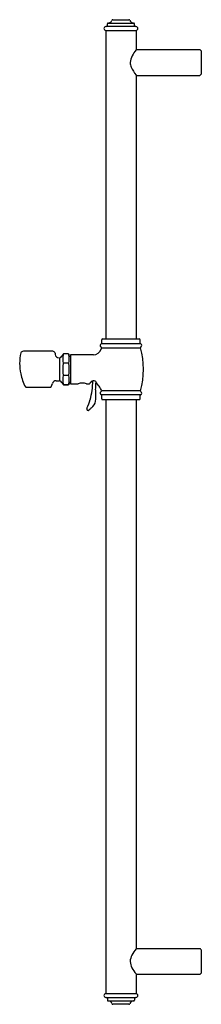
# Model space of a CAD drawing. Extents: x 417.8 to 423.4, y 67.5 to 98.2.
import ezdxf

# ---------------------------------------------------------------- set-up
doc = ezdxf.new("R2010")
doc.units = 0
doc.header["$LTSCALE"] = 0.64311
doc.layers.get('0').update_dxf_attribs({"color": 255, "linetype": 'CONTINUOUS'})
doc.layers.get('DEFPOINTS').update_dxf_attribs({"linetype": 'CONTINUOUS'})
doc.styles.get("Standard").update_dxf_attribs({"font": 'txt', "width": 0.8})

msp = doc.modelspace()

# ---------------------------------------------------------------- linework, layer by layer
for p, q in [((420.662, 98.177), (421.165, 98.177)), ((420.441, 97.843), (420.441, 88.232)), ((420.441, 97.843), (420.441, 97.843)), ((420.441, 97.843), (421.386, 97.843)), ((421.383, 97.963), (420.445, 97.963)), ((420.491, 97.993), (420.491, 98.043)), ((420.519, 98.073), (421.309, 98.073)), ((421.337, 97.993), (421.337, 98.043)), ((421.386, 97.843), (421.386, 97.233)), ((421.386, 97.843), (421.386, 97.843)), ((421.404, 97.243), (423.374, 97.243)), ((423.414, 97.203), (423.414, 96.483)), ((421.386, 96.453), (421.386, 88.232)), ((421.404, 96.443), (423.374, 96.443)), ((421.532, 88.078), (420.295, 88.078)), ((420.314, 88.106), (420.314, 88.202)), ((420.344, 88.232), (421.484, 88.232)), ((421.514, 88.106), (421.514, 88.202)), ((418.789, 87.847), (417.871, 87.847)), ((418.858, 87.786), (418.863, 87.748)), ((419.098, 87.744), (419.094, 87.727)), ((419.27, 87.767), (419.127, 87.767)), ((419.26, 87.765), (419.137, 87.765)), ((419.304, 87.727), (419.299, 87.744)), ((419.304, 87.699), (419.304, 87.727)), ((419.339, 87.727), (419.339, 87.689)), ((420.055, 87.737), (419.349, 87.737)), ((420.305, 87.953), (421.522, 87.953)), ((418.982, 87.643), (418.998, 87.643)), ((418.998, 87.643), (418.998, 86.931)), ((419.289, 87.476), (419.108, 87.476)), ((419.339, 87.689), (419.314, 87.689)), ((419.339, 87.689), (419.339, 86.884)), ((419.289, 87.097), (419.108, 87.097)), ((418.738, 86.739), (418.777, 86.848)), ((418.891, 86.931), (418.998, 86.931)), ((419.098, 86.829), (419.094, 86.847)), ((419.127, 86.807), (419.27, 86.807)), ((419.26, 86.808), (419.137, 86.808)), ((419.304, 86.847), (419.299, 86.829)), ((419.304, 86.847), (419.304, 86.874)), ((419.314, 86.884), (419.339, 86.884)), ((419.339, 86.884), (419.339, 86.847)), ((419.349, 86.837), (419.579, 86.837)), ((419.839, 86.837), (419.929, 86.837)), ((419.939, 86.853), (419.939, 86.847)), ((420.148, 86.878), (420.147, 86.879)), ((420.2, 86.79), (420.155, 86.868)), ((417.952, 86.727), (418.72, 86.727)), ((421.532, 86.496), (420.295, 86.496)), ((420.305, 86.622), (420.296, 86.654)), ((420.305, 86.622), (421.522, 86.622)), ((420.314, 86.372), (420.314, 86.468)), ((420.344, 86.342), (421.484, 86.342)), ((420.441, 86.342), (420.441, 67.843)), ((421.386, 86.342), (421.386, 69.233)), ((421.514, 86.372), (421.514, 86.468)), ((421.404, 69.243), (423.374, 69.243)), ((423.414, 69.203), (423.414, 68.483)), ((421.386, 68.453), (421.386, 67.843)), ((421.404, 68.443), (423.374, 68.443)), ((420.441, 67.843), (420.441, 67.843)), ((420.441, 67.843), (421.386, 67.843)), ((420.445, 67.723), (421.383, 67.723)), ((420.491, 67.693), (420.491, 67.642)), ((420.519, 67.612), (421.309, 67.612)), ((421.165, 67.509), (420.662, 67.509)), ((421.337, 67.693), (421.337, 67.642))]:
    msp.add_line(p, q)
for centre, radius, start, end in [((420.534, 98.181), 0.103, 290.8358, 344.3629), ((420.662, 98.147), 0.03, 89.9936, 166.6507), ((421.165, 98.147), 0.03, 13.3493, 90.0064), ((421.287, 98.177), 0.0953, 194.0743, 239.1999), ((420.445, 97.903), 0.06, 90, 270), ((420.461, 97.993), 0.03, 270, 0), ((420.521, 98.043), 0.03, 93.9052, 180), ((420.51, 98.227), 0.154, 273.1029, 292.9821), ((421.317, 98.227), 0.154, 238.9821, 266.8276), ((421.307, 98.043), 0.03, 0, 86.0948), ((421.367, 97.993), 0.03, 180, 270), ((421.383, 97.903), 0.06, 270, 90), ((422.522, 96.339), 1.445, 141.7932, 150.4794), ((421.404, 97.221), 0.0214, 91.6004, 147.8647), ((423.374, 97.203), 0.04, 359.9979, 90), ((421.664, 96.82), 0.461, 150.0436, 177.2435), ((421.596, 96.85), 0.393, 181.0379, 203.3426), ((422.291, 97.187), 1.165, 205.0015, 219.0391), ((421.404, 96.464), 0.021, 211.5044, 268.9006), ((423.374, 96.483), 0.04, 270, 0.0021), ((420.314, 88.032), 0.05, 112.0243, 241.9842), ((420.284, 88.106), 0.03, 292.0243, 0), ((420.344, 88.202), 0.03, 90, 180), ((421.484, 88.202), 0.03, 0, 90), ((421.544, 88.106), 0.03, 180, 247.9757), ((421.514, 88.032), 0.05, 298.0158, 67.9757), ((419.37, 87.469), 1.616, 168.2802, 191.4636), ((417.874, 87.746), 0.101, 91.3613, 149.0815), ((418.789, 87.777), 0.07, 8.0362, 90.0003), ((418.984, 87.765), 0.122, 187.852, 269.1272), ((419.064, 87.727), 0.03, 286.2513, 358.6288), ((419.128, 87.736), 0.031, 91.4491, 163.5525), ((420.025, 87.61), 0.926, 171.7926, 188.3094), ((419.137, 87.735), 0.0299, 90.1844, 166.3016), ((419.26, 87.735), 0.0299, 13.6983, 89.8156), ((419.269, 87.736), 0.0311, 16.318, 88.5354), ((418.372, 87.61), 0.926, 351.6907, 8.2074), ((419.349, 87.727), 0.01, 90, 180.045), ((420.051, 87.991), 0.254, 270.7221, 343.6663), ((420.276, 87.961), 0.03, 343.5474, 61.9842), ((421.379, 87.626), 1.123, 163.088, 164.8481), ((421.551, 87.961), 0.03, 118.0158, 196.4526), ((419.269, 87.287), 2.349, 343.5474, 16.4526), ((418.998, 87.673), 0.03, 270, 333.2903), ((419.094, 87.624), 0.0772, 106.2513, 153.2903), ((420.965, 87.287), 1.866, 174.1761, 185.8239), ((417.432, 87.287), 1.866, 354.1761, 5.8239), ((419.314, 87.699), 0.01, 180, 270), ((419.273, 87.453), 1.518, 191.5843, 208.1578), ((420.035, 86.963), 0.936, 171.7777, 188.1203), ((418.362, 86.963), 0.936, 351.8797, 8.2223), ((418.893, 86.807), 0.123, 91.0898, 160.9967), ((418.998, 86.901), 0.03, 26.7097, 90), ((419.094, 86.949), 0.0772, 206.7097, 253.7487), ((419.064, 86.846), 0.03, 1.3712, 73.7487), ((419.128, 86.838), 0.031, 196.4475, 268.5509), ((419.138, 86.839), 0.0309, 195.1212, 268.3928), ((419.259, 86.839), 0.0309, 271.6072, 344.8788), ((419.269, 86.838), 0.031, 271.4491, 343.5524), ((419.314, 86.874), 0.01, 90, 180), ((419.349, 86.847), 0.01, 179.955, 270), ((419.709, 86.4), 0.456, 73.425, 106.575), ((419.929, 86.847), 0.01, 270, 0.0014), ((419.989, 86.783), 0.086, 102.9341, 125.4414), ((417.503, 86.989), 2.536, 345.161, 358.5855), ((419.965, 86.88), 0.0134, 287.3214, 356.8871), ((420.002, 86.882), 0.0237, 134.1334, 187.2268), ((420.059, 86.823), 0.106, 58.7506, 134.1334), ((420.062, 86.84), 0.0902, 33.7656, 54.9823), ((414.975, 87.052), 5.165, 355.5532, 358.2029), ((420.041, 86.793), 0.136, 33.2721, 45.3271), ((417.952, 86.747), 0.02, 209.875, 270), ((418.72, 86.747), 0.02, 270, 338.95), ((422.73, 86.519), 2.609, 177.0872, 183.4771), ((420.049, 86.583), 0.256, 16.0463, 53.8571), ((420.314, 86.543), 0.05, 118.0158, 247.9757), ((420.276, 86.613), 0.03, 298.0158, 16.4526), ((420.284, 86.468), 0.03, 0, 67.9757), ((421.544, 86.468), 0.03, 112.0243, 180), ((421.551, 86.613), 0.03, 163.5474, 241.9842), ((421.514, 86.543), 0.05, 292.0243, 61.9842), ((418.324, 86.825), 1.701, 333.8502, 343.6503), ((419.855, 86.33), 0.273, 312.7622, 6.3896), ((420.344, 86.372), 0.03, 180, 270), ((421.484, 86.372), 0.03, 270, 0), ((419.894, 86.055), 0.0476, 154.2994, 313.5028), ((420.593, 85.408), 0.905, 133.1399, 137.4267), ((418.584, 87.616), 2.08, 311.9354, 314.4176), ((421.628, 68.831), 0.425, 150.5602, 178.372), ((422.454, 68.384), 1.364, 141.5117, 151.2617), ((421.404, 69.221), 0.0213, 91.473, 147.9321), ((423.374, 69.203), 0.04, 359.9979, 90), ((421.672, 68.867), 0.47, 182.9745, 208.1158), ((422.421, 69.28), 1.325, 208.6077, 218.6165), ((421.404, 68.464), 0.0212, 210.5701, 268.875), ((423.374, 68.483), 0.04, 270, 0.0021), ((420.445, 67.783), 0.06, 90, 270), ((421.383, 67.783), 0.06, 270, 90), ((420.461, 67.693), 0.03, 0, 90), ((420.521, 67.642), 0.03, 180, 266.0948), ((420.506, 67.439), 0.174, 62.6287, 85.6673), ((420.54, 67.508), 0.0963, 13.9516, 61.5739), ((420.662, 67.539), 0.03, 193.3493, 270), ((421.165, 67.539), 0.03, 270, 346.6507), ((421.288, 67.508), 0.0963, 118.4261, 166.0484), ((421.322, 67.439), 0.174, 94.3327, 117.3713), ((421.307, 67.642), 0.03, 273.9052, 0), ((421.367, 67.693), 0.03, 90, 180)]:
    msp.add_arc(centre, radius, start, end)

# ---------------------------------------------------------------- texts
at = {"layer": 'DEFPOINTS'}
for tag, p, s in [('MODELNUMBER', (423.414, 82.846), 'K-72798T'), ('TRADENAME', (423.414, 82.845), 'ARTIFACTS'), ('PRODUCT', (423.414, 82.843), 'SLIDE BAR')]:
    msp.add_attdef(tag, p, s, height=0.001, dxfattribs=at)

doc.saveas('drawing.dxf')
